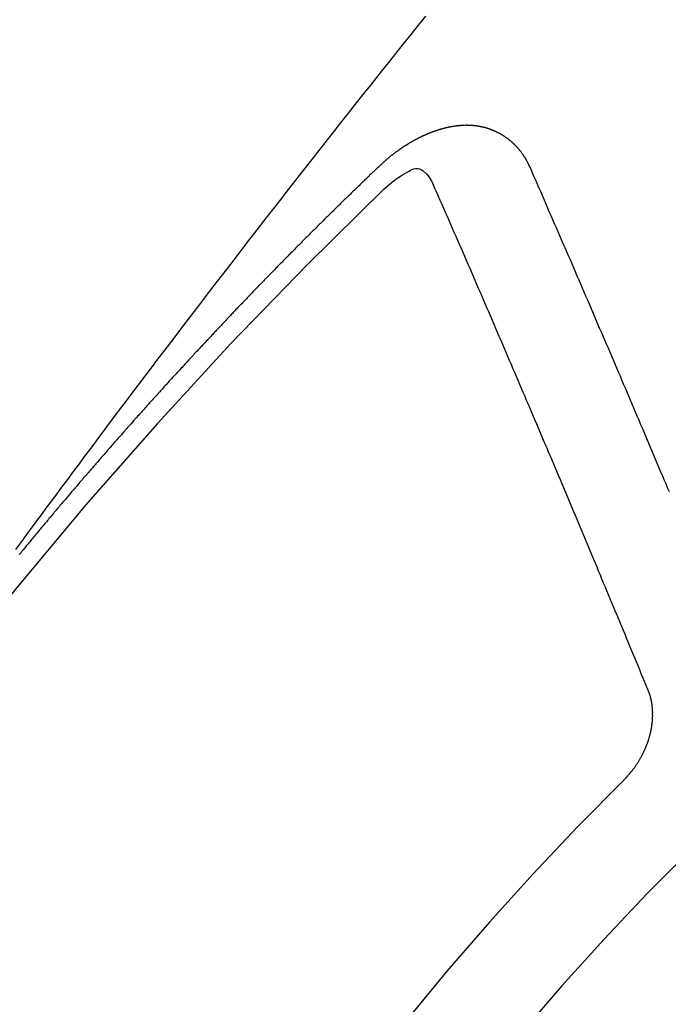
# Model space of a CAD drawing. Extents: x 28111 to 54233, y -10810 to -2410.
# Drawn here: x 45047 to 45051, y -3864 to -3857 of the extents above; entities that cross this region are included whole.
import ezdxf

# ---------------------------------------------------------------- set-up
doc = ezdxf.new("R2010")
doc.units = 0
doc.header["$LTSCALE"] = 50
doc.header["$MEASUREMENT"] = 0
doc.linetypes.add('CENTER2', pattern=[1.125, 0.75, -0.125, 0.125, -0.125])
doc.linetypes.add('HIDDEN', pattern=[0.375, 0.25, -0.125])
doc.layers.get('0').update_dxf_attribs({"linetype": 'CONTINUOUS'})
for name, color, linetype in [('150-機器', 8, 'CONTINUOUS'), ('160-文字', 254, 'CONTINUOUS'), ('166-寸法B', 11, 'CONTINUOUS')]:
    doc.layers.add(name, color=color, linetype=linetype)
doc.styles.add('KH001', font='txt')
doc.dimstyles.new('KH1xx030', dxfattribs={"dimscale": 30, "dimtxt": 2, "dimasz": 0.6, "dimexe": 0.3, "dimexo": 1.2, "dimgap": 0.5, "dimtad": 3, "dimdec": 1, "dimdsep": 46, "dimlunit": 6, "dimtxsty": 'KH001', "dimblk": 'DOT', "dimcen": 1, "dimdle": 1, "dimclrd": 256, "dimclre": 256, "dimclrt": 256, "dimadec": 0, "dimazin": 0, "dimtfac": 1, "dimtdec": 1, "dimtix": 1, "dimtmove": 2, "dimatfit": 3, "dimldrblk": 'CLOSEDBLANK', "dimfxl": 1, "dimtolj": 1, "dimtzin": 0, "dimlwd": -1, "dimlwe": -1, "dimarcsym": 0})

# ---------------------------------------------------------------- blocks, each defined once
blk = doc.blocks.new('_Dot')
at = {"color": 0, "linetype": 'ByBlock', "lineweight": -2}
blk.add_line((-0.5, 0), (-1, 0), dxfattribs=at)
at = {"color": 0, "linetype": 'ByBlock', "const_width": 0.5}
blk.add_lwpolyline([(-0.25, 0, 1), (0.25, 0, 1)], format="xyb", close=True, dxfattribs=at)
blk = doc.blocks.new('*D119')
at = {"layer": '166-寸法B', "transparency": 16777216}
for p, q in [((45419.4544, -3640.3646), (45419.4544, -3448.3957)), ((45103.1396, -3640.3646), (45428.4544, -3640.3646)), ((45419.4544, -3658.3646), (45419.4544, -3897.3646)), ((44995.5548, -3915.3646), (45428.4544, -3915.3646))]:
    blk.add_line(p, q, dxfattribs=at)
at = {"layer": '166-寸法B', "transparency": 16777216, "xscale": 18, "yscale": 18, "zscale": 18}
for p, rotation in [((45419.4544, -3640.3646), 90), ((45419.4544, -3915.3646), 270)]:
    blk.add_blockref('_Dot', p, dxfattribs=dict(at, rotation=rotation))
at = {"layer": '166-寸法B', "transparency": 16777216, "insert": (45374.4544, -3517.7557), "char_height": 60, "attachment_point": 5, "rotation": 90, "style": 'KH001'}
blk.add_mtext('\\A1;275', dxfattribs=at)
blk = doc.blocks.new('_ClosedBlank')
at = {"color": 0, "linetype": 'ByBlock', "lineweight": -2}
for p, q in [((-1, 0.16667), (0, 0)), ((-1, 0.16667), (-1, -0.16667)), ((0, 0), (-1, -0.16667))]:
    blk.add_line(p, q, dxfattribs=at)

msp = doc.modelspace()

# ---------------------------------------------------------------- linework, layer by layer
at = {"layer": '150-機器', "color": 13, "linetype": 'CENTER2'}
msp.add_line((44827.1396, -3710.1546), (45071.1576, -3881.0179), dxfattribs=at)
at = {"layer": '150-機器', "color": 13, "linetype": 'HIDDEN'}
for points in [[(45046.5906, -3860.7695), (45046.6176, -3860.7327), (45046.6445, -3860.6959), (45046.6715, -3860.6591), (45046.6849, -3860.6408), (45046.6983, -3860.6225), (45046.7118, -3860.6042), (45046.7252, -3860.5859), (45046.7431, -3860.5615), (45046.7609, -3860.5372), (45046.7789, -3860.5129), (45046.7969, -3860.4887), (45046.8151, -3860.4643), (45046.8334, -3860.44), (45046.8517, -3860.4157), (45046.8699, -3860.3913), (45046.9105, -3860.3367), (45046.9509, -3860.2819), (45046.9913, -3860.227), (45047.0318, -3860.1723), (45047.0635, -3860.13), (45047.0953, -3860.0877), (45047.1271, -3860.0455), (45047.1588, -3860.0031), (45047.182, -3859.9719), (45047.2051, -3859.9406), (45047.2283, -3859.9093), (45047.2514, -3859.878), (45047.3051, -3859.8063), (45047.359, -3859.7348), (45047.4131, -3859.6634), (45047.4673, -3859.5921), (45047.5267, -3859.5137), (45047.5861, -3859.4354), (45047.6455, -3859.357), (45047.705, -3859.2788), (45047.7599, -3859.2067), (45047.8148, -3859.1347), (45047.8698, -3859.0627), (45047.9249, -3858.9908), (45047.9937, -3858.9008), (45048.0627, -3858.8109), (45048.1317, -3858.721), (45048.2009, -3858.6313), (45048.2471, -3858.5717), (45048.2933, -3858.5122), (45048.3396, -3858.4527), (45048.3859, -3858.3932), (45048.4369, -3858.3278), (45048.4878, -3858.2624), (45048.5387, -3858.197), (45048.5898, -3858.1317), (45048.6408, -3858.0663), (45048.6919, -3858.0011), (45048.7431, -3857.9359), (45048.7944, -3857.8707), (45048.8502, -3857.7999), (45048.9061, -3857.7292), (45048.9621, -3857.6585), (45049.0181, -3857.5878), (45049.06, -3857.5347), (45049.102, -3857.4816), (45049.1441, -3857.4286), (45049.1862, -3857.3755), (45049.2377, -3857.3109), (45049.2893, -3857.2462), (45049.3409, -3857.1817), (45049.3927, -3857.1171), (45049.4443, -3857.0528)], [(45050.1694, -3858.1066), (45050.1683, -3858.1047), (45050.1673, -3858.1027), (45050.1662, -3858.1007), (45050.1657, -3858.098), (45050.1638, -3858.0954), (45050.1628, -3858.0935), (45050.1617, -3858.0915), (45050.1606, -3858.0896), (45050.1602, -3858.0868), (45050.1591, -3858.0848), (45050.158, -3858.0829), (45050.1562, -3858.0803), (45050.1551, -3858.0784), (45050.154, -3858.0764), (45050.1535, -3858.0736), (45050.1525, -3858.0717), (45050.1514, -3858.0697), (45050.1495, -3858.0672), (45050.1485, -3858.0652), (45050.1474, -3858.0632), (45050.1464, -3858.0613), (45050.1453, -3858.0593), (45050.1442, -3858.0574), (45050.1423, -3858.0548), (45050.1419, -3858.052), (45050.1408, -3858.0501), (45050.1397, -3858.0481), (45050.1387, -3858.0462), (45050.1368, -3858.0436), (45050.1357, -3858.0417), (45050.1347, -3858.0397), (45050.1336, -3858.0377), (45050.132, -3858.0366), (45050.1309, -3858.0346), (45050.129, -3858.0321), (45050.128, -3858.0301), (45050.1269, -3858.0282), (45050.1258, -3858.0262), (45050.124, -3858.0237), (45050.1229, -3858.0217), (45050.1213, -3858.0206), (45050.1202, -3858.0186), (45050.1192, -3858.0167), (45050.1173, -3858.0141), (45050.1162, -3858.0122), (45050.1146, -3858.011), (45050.1135, -3858.0091), (45050.1125, -3858.0071), (45050.1106, -3858.0046), (45050.1089, -3858.0034), (45050.1079, -3858.0015), (45050.1068, -3857.9995), (45050.1049, -3857.997), (45050.1033, -3857.9958), (45050.1022, -3857.9939), (45050.1012, -3857.9919), (45050.0987, -3857.9902), (45050.0977, -3857.9882), (45050.096, -3857.9871), (45050.095, -3857.9851), (45050.0931, -3857.9826), (45050.0915, -3857.9814), (45050.0904, -3857.9795), (45050.0888, -3857.9783), (45050.0869, -3857.9758), (45050.0858, -3857.9738), (45050.0842, -3857.9727), (45050.0831, -3857.9707), (45050.0807, -3857.969), (45050.0796, -3857.9671), (45050.078, -3857.9659), (45050.0769, -3857.964), (45050.0745, -3857.9622), (45050.0734, -3857.9603), (45050.0718, -3857.9591), (45050.0701, -3857.958), (45050.0683, -3857.9555), (45050.0666, -3857.9543), (45050.0656, -3857.9524), (45050.0639, -3857.9512), (45050.062, -3857.9487), (45050.0604, -3857.9475), (45050.0588, -3857.9464), (45050.0577, -3857.9444), (45050.0553, -3857.9427), (45050.0536, -3857.9416), (45050.0526, -3857.9396), (45050.0509, -3857.9385), (45050.0485, -3857.9367), (45050.0474, -3857.9348), (45050.0458, -3857.9336), (45050.0442, -3857.9325), (45050.0417, -3857.9308), (45050.0406, -3857.9288), (45050.039, -3857.9277), (45050.0374, -3857.9265), (45050.0349, -3857.9248), (45050.0339, -3857.9229), (45050.0322, -3857.9217), (45050.0306, -3857.9206), (45050.0281, -3857.9189), (45050.0265, -3857.9177), (45050.0249, -3857.9166), (45050.0238, -3857.9146), (45050.0214, -3857.9129), (45050.0197, -3857.9117), (45050.0181, -3857.9106), (45050.0165, -3857.9095), (45050.014, -3857.9077), (45050.0124, -3857.9066), (45050.0107, -3857.9054), (45050.0083, -3857.9037), (45050.0067, -3857.9026), (45050.005, -3857.9014), (45050.0034, -3857.9003), (45050.0009, -3857.8986), (45049.9993, -3857.8974), (45049.9977, -3857.8963), (45049.996, -3857.8952), (45049.9936, -3857.8934), (45049.992, -3857.8923), (45049.9903, -3857.8911), (45049.9887, -3857.89), (45049.9862, -3857.8883), (45049.9846, -3857.8871), (45049.983, -3857.886), (45049.9813, -3857.8849), (45049.9783, -3857.884), (45049.9767, -3857.8828), (45049.975, -3857.8817), (45049.9734, -3857.8805), (45049.971, -3857.8788), (45049.9693, -3857.8777), (45049.9671, -3857.8773), (45049.9655, -3857.8762), (45049.963, -3857.8745), (45049.9614, -3857.8733), (45049.9598, -3857.8722), (45049.9576, -3857.8719), (45049.9551, -3857.8701), (45049.9535, -3857.869), (45049.9518, -3857.8679), (45049.9496, -3857.8675), (45049.9472, -3857.8658), (45049.9455, -3857.8647), (45049.9433, -3857.8643), (45049.9417, -3857.8632), (45049.9393, -3857.8615), (45049.937, -3857.8612), (45049.9354, -3857.86), (45049.9332, -3857.8597), (45049.9308, -3857.858), (45049.9291, -3857.8568), (45049.9269, -3857.8565), (45049.9253, -3857.8553), (45049.9231, -3857.855), (45049.9206, -3857.8533), (45049.9184, -3857.853), (45049.9168, -3857.8518), (45049.9152, -3857.8507), (45049.9121, -3857.8498), (45049.9105, -3857.8486), (45049.9083, -3857.8483), (45049.9067, -3857.8472), (45049.9044, -3857.8468), (45049.9014, -3857.846), (45049.8998, -3857.8448), (45049.8976, -3857.8445), (45049.896, -3857.8433), (45049.8929, -3857.8424), (45049.8913, -3857.8413), (45049.8891, -3857.841), (45049.8869, -3857.8406), (45049.8852, -3857.8395), (45049.8822, -3857.8386), (45049.88, -3857.8383), (45049.8784, -3857.8371), (45049.8762, -3857.8368), (45049.874, -3857.8365), (45049.8715, -3857.8348), (45049.8693, -3857.8344), (45049.8671, -3857.8341), (45049.8649, -3857.8338), (45049.8633, -3857.8326), (45049.8611, -3857.8323), (45049.858, -3857.8314), (45049.8558, -3857.8311), (45049.8542, -3857.8299), (45049.852, -3857.8296), (45049.8498, -3857.8293), (45049.8468, -3857.8284), (45049.8446, -3857.828), (45049.8424, -3857.8277), (45049.8407, -3857.8266), (45049.8385, -3857.8262), (45049.8363, -3857.8259), (45049.8333, -3857.825), (45049.8311, -3857.8247), (45049.8289, -3857.8244), (45049.8267, -3857.824), (45049.8245, -3857.8237), (45049.8223, -3857.8234), (45049.8201, -3857.8231), (45049.817, -3857.8222), (45049.8148, -3857.8218), (45049.8126, -3857.8215), (45049.8104, -3857.8212), (45049.8082, -3857.8209), (45049.806, -3857.8205), (45049.8038, -3857.8202), (45049.8016, -3857.8199), (45049.7986, -3857.819), (45049.7964, -3857.8186), (45049.7941, -3857.8183), (45049.7919, -3857.818), (45049.7897, -3857.8177), (45049.7875, -3857.8173), (45049.7848, -3857.8178), (45049.7825, -3857.8175), (45049.7803, -3857.8172), (45049.7781, -3857.8168), (45049.7751, -3857.8159), (45049.7729, -3857.8156), (45049.7701, -3857.8161), (45049.7679, -3857.8158), (45049.7657, -3857.8155), (45049.7635, -3857.8151), (45049.7607, -3857.8156), (45049.7585, -3857.8153), (45049.7563, -3857.815), (45049.7541, -3857.8146), (45049.7513, -3857.8151), (45049.7491, -3857.8148), (45049.7469, -3857.8145), (45049.7441, -3857.815), (45049.7419, -3857.8146), (45049.7397, -3857.8143), (45049.7361, -3857.8142), (45049.7339, -3857.8139), (45049.7312, -3857.8144), (45049.7289, -3857.8141), (45049.7267, -3857.8137), (45049.724, -3857.8142), (45049.7218, -3857.8139), (45049.719, -3857.8144), (45049.7168, -3857.8141), (45049.714, -3857.8145), (45049.7118, -3857.8142), (45049.709, -3857.8147), (45049.7068, -3857.8144), (45049.704, -3857.8149), (45049.7018, -3857.8145), (45049.699, -3857.815), (45049.6968, -3857.8147), (45049.6949, -3857.8158), (45049.6927, -3857.8154), (45049.6899, -3857.8159), (45049.6877, -3857.8156), (45049.6849, -3857.8161), (45049.6821, -3857.8166), (45049.6799, -3857.8163), (45049.6771, -3857.8168), (45049.6744, -3857.8172), (45049.6722, -3857.8169), (45049.6694, -3857.8174), (45049.6666, -3857.8179), (45049.6644, -3857.8176), (45049.6616, -3857.8181), (45049.6588, -3857.8185), (45049.6566, -3857.8182), (45049.6547, -3857.8193), (45049.6519, -3857.8198), (45049.6491, -3857.8203), (45049.6469, -3857.8199), (45049.6441, -3857.8204), (45049.6414, -3857.8209), (45049.6386, -3857.8214), (45049.6364, -3857.8211), (45049.6344, -3857.8221), (45049.6316, -3857.8226), (45049.6289, -3857.8231), (45049.6261, -3857.8236), (45049.6233, -3857.8241), (45049.6211, -3857.8238), (45049.6183, -3857.8243), (45049.6164, -3857.8253), (45049.6136, -3857.8258), (45049.6108, -3857.8263), (45049.608, -3857.8268), (45049.6052, -3857.8273), (45049.6025, -3857.8278), (45049.6005, -3857.8288), (45049.5977, -3857.8293), (45049.5949, -3857.8298), (45049.5922, -3857.8303), (45049.5894, -3857.8308), (45049.5874, -3857.8319), (45049.5847, -3857.8323), (45049.5819, -3857.8328), (45049.5791, -3857.8333), (45049.5771, -3857.8344), (45049.5744, -3857.8349), (45049.5716, -3857.8354), (45049.5688, -3857.8359), (45049.5668, -3857.8369), (45049.5641, -3857.8374), (45049.5613, -3857.8379), (45049.5585, -3857.8384), (45049.5565, -3857.8394), (45049.5538, -3857.8399), (45049.551, -3857.8404), (45049.549, -3857.8415), (45049.5457, -3857.8428), (45049.5429, -3857.8433), (45049.5401, -3857.8438), (45049.5382, -3857.8448), (45049.5354, -3857.8453), (45049.5326, -3857.8458), (45049.5301, -3857.8477), (45049.5273, -3857.8482), (45049.5245, -3857.8487), (45049.5226, -3857.8497), (45049.5198, -3857.8502), (45049.5164, -3857.8515), (45049.5145, -3857.8526), (45049.5117, -3857.8531), (45049.5089, -3857.8536), (45049.5064, -3857.8555), (45049.5036, -3857.8559), (45049.5016, -3857.857), (45049.4989, -3857.8575), (45049.4955, -3857.8588), (45049.4935, -3857.8599), (45049.4908, -3857.8604), (45049.4882, -3857.8622), (45049.4855, -3857.8627), (45049.4827, -3857.8632), (45049.4801, -3857.8651), (45049.4774, -3857.8656), (45049.4754, -3857.8666), (45049.4721, -3857.868), (45049.4701, -3857.869), (45049.4673, -3857.8695), (45049.464, -3857.8708), (45049.462, -3857.8719), (45049.4587, -3857.8732), (45049.4567, -3857.8742), (45049.4539, -3857.8747), (45049.4514, -3857.8766), (45049.4486, -3857.8771), (45049.4461, -3857.879), (45049.4433, -3857.8795), (45049.4408, -3857.8813), (45049.438, -3857.8818), (45049.4354, -3857.8837), (45049.4327, -3857.8842), (45049.4301, -3857.8861), (45049.4274, -3857.8866), (45049.4248, -3857.8885), (45049.4229, -3857.8895), (45049.4195, -3857.8908), (45049.4176, -3857.8919), (45049.4142, -3857.8932), (45049.4122, -3857.8943), (45049.4089, -3857.8956), (45049.4069, -3857.8966), (45049.4036, -3857.8979), (45049.401, -3857.8998), (45049.3991, -3857.9009), (45049.3957, -3857.9022), (45049.3938, -3857.9032), (45049.3904, -3857.9045), (45049.3885, -3857.9056), (45049.3859, -3857.9075), (45049.3826, -3857.9088), (45049.3806, -3857.9099), (45049.3781, -3857.9117), (45049.3747, -3857.913), (45049.3728, -3857.9141), (45049.3702, -3857.916), (45049.3669, -3857.9173), (45049.3649, -3857.9183), (45049.3624, -3857.9202), (45049.359, -3857.9215), (45049.3571, -3857.9226), (45049.3546, -3857.9245), (45049.3512, -3857.9258), (45049.3492, -3857.9268), (45049.3467, -3857.9287), (45049.3442, -3857.9306), (45049.3408, -3857.9319), (45049.3389, -3857.933), (45049.3363, -3857.9348), (45049.333, -3857.9362), (45049.3304, -3857.938), (45049.3285, -3857.9391), (45049.326, -3857.941), (45049.3234, -3857.9429), (45049.3201, -3857.9442), (45049.3175, -3857.946), (45049.3156, -3857.9471), (45049.313, -3857.949), (45049.3097, -3857.9503), (45049.3072, -3857.9522), (45049.3046, -3857.954), (45049.3027, -3857.9551), (45049.3001, -3857.957), (45049.2976, -3857.9589), (45049.2943, -3857.9602), (45049.2917, -3857.9621), (45049.2892, -3857.9639), (45049.2867, -3857.9658), (45049.2847, -3857.9669), (45049.2822, -3857.9688), (45049.2796, -3857.9706), (45049.2763, -3857.9719), (45049.2737, -3857.9738), (45049.2712, -3857.9757), (45049.2687, -3857.9776), (45049.2661, -3857.9795), (45049.2636, -3857.9813), (45049.2611, -3857.9832), (45049.2591, -3857.9843), (45049.2566, -3857.9862), (45049.254, -3857.988), (45049.2515, -3857.9899), (45049.249, -3857.9918), (45049.2464, -3857.9937), (45049.2439, -3857.9955), (45049.2414, -3857.9974), (45049.2388, -3857.9993), (45049.2355, -3858.0006), (45049.233, -3858.0025), (45049.2304, -3858.0044), (45049.2287, -3858.0068), (45049.2262, -3858.0087), (45049.2236, -3858.0106), (45049.2211, -3858.0125), (45049.2186, -3858.0143), (45049.216, -3858.0162), (45049.2135, -3858.0181), (45049.211, -3858.02), (45049.2085, -3858.0218), (45049.2059, -3858.0237), (45049.2034, -3858.0256), (45049.2003, -3858.0283), (45049.1977, -3858.0302), (45049.1952, -3858.0321), (45049.1935, -3858.0345), (45049.191, -3858.0364), (45049.1884, -3858.0383), (45049.1859, -3858.0401), (45049.1834, -3858.042), (45049.1808, -3858.0439), (45049.1791, -3858.0464), (45049.176, -3858.0491), (45049.1735, -3858.0509), (45049.1709, -3858.0528), (45049.1684, -3858.0547), (45049.1667, -3858.0571), (45049.1642, -3858.059), (45049.1616, -3858.0609), (45049.1585, -3858.0636), (45049.1568, -3858.066), (45049.1543, -3858.0679), (45049.1517, -3858.0698), (45049.1492, -3858.0717), (45049.1475, -3858.0741), (45049.1444, -3858.0768), (45049.1419, -3858.0787), (45049.1393, -3858.0806), (45049.1376, -3858.083), (45049.1351, -3858.0849), (45049.132, -3858.0876), (45049.1294, -3858.0895), (45049.1277, -3858.0919), (45049.1252, -3858.0938), (45049.1226, -3858.0957), (45049.1209, -3858.0982)], [(45049.1209, -3858.0982), (45049.1136, -3858.1052), (45049.1068, -3858.1114), (45049.1, -3858.1176), (45049.0932, -3858.1238), (45049.0873, -3858.1306), (45049.0799, -3858.1376), (45049.0731, -3858.1438), (45049.0663, -3858.15), (45049.0596, -3858.1562), (45049.0528, -3858.1624), (45049.0462, -3858.17), (45049.0395, -3858.1763), (45049.0327, -3858.1825), (45049.0259, -3858.1887), (45049.0191, -3858.1949), (45049.0126, -3858.2025), (45049.0058, -3858.2087), (45048.999, -3858.2149), (45048.9922, -3858.2211), (45048.9849, -3858.2281), (45048.9789, -3858.2349), (45048.9721, -3858.2411), (45048.9653, -3858.2473), (45048.9586, -3858.2535), (45048.952, -3858.2611), (45048.9452, -3858.2673), (45048.9385, -3858.2735), (45048.9317, -3858.2798), (45048.9243, -3858.2868), (45048.9184, -3858.2936), (45048.9116, -3858.2998), (45048.9048, -3858.306), (45048.898, -3858.3122), (45048.8915, -3858.3198), (45048.8847, -3858.326), (45048.8779, -3858.3322), (45048.8711, -3858.3384), (45048.8646, -3858.346), (45048.8578, -3858.3522), (45048.851, -3858.3584), (45048.8451, -3858.3652), (45048.8377, -3858.3722), (45048.8309, -3858.3784), (45048.8241, -3858.3847), (45048.8182, -3858.3914), (45048.8108, -3858.3985), (45048.804, -3858.4047), (45048.7981, -3858.4115), (45048.7907, -3858.4185), (45048.7839, -3858.4247), (45048.7771, -3858.4309), (45048.7712, -3858.4377), (45048.7638, -3858.4447), (45048.757, -3858.4509), (45048.7511, -3858.4577), (45048.7443, -3858.4639), (45048.7369, -3858.4709), (45048.731, -3858.4777), (45048.7242, -3858.4839), (45048.7168, -3858.4909), (45048.7109, -3858.4977), (45048.7041, -3858.5039), (45048.6973, -3858.5101), (45048.6908, -3858.5177), (45048.684, -3858.5239), (45048.6772, -3858.5302), (45048.6707, -3858.5377), (45048.6639, -3858.544), (45048.6571, -3858.5502), (45048.6511, -3858.5569), (45048.6438, -3858.564), (45048.637, -3858.5702), (45048.631, -3858.577), (45048.6237, -3858.584), (45048.6177, -3858.5908), (45048.6109, -3858.597), (45048.6036, -3858.604), (45048.5976, -3858.6108), (45048.5908, -3858.617), (45048.584, -3858.6232), (45048.5775, -3858.6308), (45048.5707, -3858.637), (45048.5648, -3858.6438), (45048.5574, -3858.6508), (45048.5506, -3858.657), (45048.5447, -3858.6638), (45048.5373, -3858.6708), (45048.5313, -3858.6776), (45048.5246, -3858.6838), (45048.5172, -3858.6908), (45048.5112, -3858.6976), (45048.5045, -3858.7038), (45048.4979, -3858.7114), (45048.4911, -3858.7176), (45048.4852, -3858.7244), (45048.4778, -3858.7314), (45048.471, -3858.7377), (45048.4651, -3858.7444), (45048.4577, -3858.7515), (45048.4517, -3858.7582), (45048.445, -3858.7645), (45048.4384, -3858.7721), (45048.4316, -3858.7783), (45048.4249, -3858.7845), (45048.4183, -3858.7921), (45048.4115, -3858.7983), (45048.4056, -3858.8051), (45048.3982, -3858.8121), (45048.3923, -3858.8189), (45048.3855, -3858.8251), (45048.3789, -3858.8327), (45048.3722, -3858.8389), (45048.3656, -3858.8465), (45048.3588, -3858.8527), (45048.3529, -3858.8595), (45048.3455, -3858.8665), (45048.3395, -3858.8733), (45048.3328, -3858.8795), (45048.3262, -3858.8871), (45048.3194, -3858.8933), (45048.3135, -3858.9001), (45048.3061, -3858.9071), (45048.3002, -3858.9139), (45048.2928, -3858.9209), (45048.2868, -3858.9277), (45048.2801, -3858.9339), (45048.2735, -3858.9415), (45048.2667, -3858.9477), (45048.2608, -3858.9545), (45048.2534, -3858.9615), (45048.2475, -3858.9683), (45048.2401, -3858.9753), (45048.2341, -3858.9821), (45048.2273, -3858.9883), (45048.2208, -3858.9959), (45048.214, -3859.0021), (45048.2075, -3859.0097), (45048.2007, -3859.0159), (45048.1947, -3859.0227), (45048.1882, -3859.0303), (45048.1814, -3859.0365), (45048.1749, -3859.0441), (45048.1681, -3859.0503), (45048.1621, -3859.0571), (45048.1548, -3859.0641), (45048.1488, -3859.0709), (45048.1415, -3859.0779), (45048.1355, -3859.0847), (45048.1295, -3859.0915), (45048.1222, -3859.0985), (45048.1162, -3859.1053), (45048.1089, -3859.1123), (45048.1029, -3859.1191), (45048.0969, -3859.1259), (45048.0896, -3859.1329), (45048.0836, -3859.1397), (45048.0763, -3859.1467), (45048.0703, -3859.1535), (45048.0643, -3859.1603), (45048.057, -3859.1673), (45048.051, -3859.1741), (45048.0436, -3859.1811), (45048.0377, -3859.1879), (45048.0311, -3859.1955), (45048.0244, -3859.2017), (45048.0184, -3859.2085), (45048.011, -3859.2155), (45048.0051, -3859.2223), (45047.9985, -3859.2299), (45047.9918, -3859.2361), (45047.9852, -3859.2437), (45047.9793, -3859.2505), (45047.9725, -3859.2567), (45047.9659, -3859.2643), (45047.96, -3859.271), (45047.9526, -3859.2781), (45047.9466, -3859.2849), (45047.9401, -3859.2925), (45047.9333, -3859.2987), (45047.9268, -3859.3063), (45047.9208, -3859.313), (45047.914, -3859.3192), (45047.9075, -3859.3268), (45047.9015, -3859.3336), (45047.8942, -3859.3407), (45047.8882, -3859.3474), (45047.8817, -3859.355), (45047.8749, -3859.3612), (45047.8684, -3859.3688), (45047.8624, -3859.3756), (45047.855, -3859.3826), (45047.8491, -3859.3894), (45047.8431, -3859.3962), (45047.8358, -3859.4032), (45047.8298, -3859.41), (45047.8233, -3859.4176), (45047.8173, -3859.4244), (45047.8099, -3859.4314), (45047.804, -3859.4382), (45047.7974, -3859.4458), (45047.7906, -3859.452), (45047.7841, -3859.4596), (45047.7781, -3859.4664), (45047.7716, -3859.474), (45047.7648, -3859.4802), (45047.7583, -3859.4878), (45047.7523, -3859.4946), (45047.7464, -3859.5013), (45047.739, -3859.5084), (45047.733, -3859.5152), (45047.7265, -3859.5228), (45047.7205, -3859.5295), (45047.7132, -3859.5366), (45047.7072, -3859.5433), (45047.7007, -3859.5509), (45047.6947, -3859.5577), (45047.6874, -3859.5647), (45047.6814, -3859.5715), (45047.6748, -3859.5791), (45047.6689, -3859.5859), (45047.6615, -3859.5929), (45047.6556, -3859.5997), (45047.649, -3859.6073), (45047.6431, -3859.6141), (45047.6365, -3859.6217), (45047.6297, -3859.6279), (45047.6232, -3859.6355), (45047.6172, -3859.6423), (45047.6107, -3859.6499), (45047.6047, -3859.6567), (45047.5974, -3859.6637), (45047.5914, -3859.6705), (45047.5849, -3859.6781), (45047.5789, -3859.6848), (45047.5724, -3859.6924), (45047.5656, -3859.6986), (45047.5591, -3859.7062), (45047.5531, -3859.713), (45047.5466, -3859.7206), (45047.5406, -3859.7274), (45047.534, -3859.735), (45047.5273, -3859.7412), (45047.5207, -3859.7488), (45047.5148, -3859.7556), (45047.5082, -3859.7632), (45047.5023, -3859.77), (45047.4957, -3859.7776), (45047.4884, -3859.7846), (45047.4824, -3859.7914), (45047.4759, -3859.799), (45047.4699, -3859.8057), (45047.4634, -3859.8133), (45047.4574, -3859.8201), (45047.4509, -3859.8277), (45047.4449, -3859.8345), (45047.4375, -3859.8415), (45047.4316, -3859.8483), (45047.425, -3859.8559), (45047.4191, -3859.8627), (45047.4125, -3859.8703), (45047.4066, -3859.8771), (45047.4, -3859.8847), (45047.3941, -3859.8914), (45047.3875, -3859.899), (45047.3802, -3859.9061), (45047.3742, -3859.9129), (45047.3677, -3859.9204), (45047.3617, -3859.9272), (45047.3552, -3859.9348), (45047.3492, -3859.9416), (45047.3427, -3859.9492), (45047.3367, -3859.956), (45047.3302, -3859.9636), (45047.3242, -3859.9704), (45047.3177, -3859.978), (45047.3111, -3859.9856), (45047.3043, -3859.9918), (45047.2978, -3859.9994), (45047.2918, -3860.0061), (45047.2853, -3860.0137), (45047.2793, -3860.0205), (45047.2728, -3860.0281), (45047.2668, -3860.0349), (45047.2603, -3860.0425), (45047.2538, -3860.0501), (45047.2478, -3860.0569), (45047.2412, -3860.0645), (45047.2353, -3860.0713), (45047.2287, -3860.0789), (45047.2228, -3860.0856), (45047.2162, -3860.0932), (45047.2103, -3860.1), (45047.2037, -3860.1076), (45047.1972, -3860.1152), (45047.1912, -3860.122), (45047.1847, -3860.1296), (45047.1787, -3860.1364), (45047.1722, -3860.144), (45047.1662, -3860.1508), (45047.1597, -3860.1583), (45047.1532, -3860.1659), (45047.1472, -3860.1727), (45047.1407, -3860.1803), (45047.1347, -3860.1871), (45047.1281, -3860.1947), (45047.1222, -3860.2015), (45047.1156, -3860.2091), (45047.1091, -3860.2167), (45047.1031, -3860.2235), (45047.0966, -3860.2311), (45047.0906, -3860.2378), (45047.0841, -3860.2454), (45047.0781, -3860.2522), (45047.0716, -3860.2598), (45047.0651, -3860.2674), (45047.0591, -3860.2742), (45047.0526, -3860.2818), (45047.0466, -3860.2886), (45047.0401, -3860.2962), (45047.0335, -3860.3038), (45047.0276, -3860.3106), (45047.0218, -3860.3187), (45047.0159, -3860.3255), (45047.0093, -3860.3331), (45047.0028, -3860.3407), (45046.9968, -3860.3475), (45046.9903, -3860.3551), (45046.9843, -3860.3619), (45046.9778, -3860.3695), (45046.9712, -3860.3771), (45046.9653, -3860.3838), (45046.9587, -3860.3914), (45046.9528, -3860.3982), (45046.9471, -3860.4064), (45046.9405, -3860.414), (45046.9346, -3860.4208), (45046.928, -3860.4284), (45046.9221, -3860.4351), (45046.9155, -3860.4427), (45046.909, -3860.4503), (45046.903, -3860.4571), (45046.8965, -3860.4647), (45046.8913, -3860.4721), (45046.8848, -3860.4797), (45046.8782, -3860.4873), (45046.8723, -3860.494), (45046.8657, -3860.5016), (45046.8598, -3860.5084), (45046.8532, -3860.516), (45046.8475, -3860.5242), (45046.8416, -3860.531), (45046.835, -3860.5386), (45046.8285, -3860.5462), (45046.8225, -3860.5529), (45046.816, -3860.5605), (45046.81, -3860.5673), (45046.8043, -3860.5755), (45046.7978, -3860.5831), (45046.7918, -3860.5899), (45046.7853, -3860.5975), (45046.7793, -3860.6042), (45046.7727, -3860.6118), (45046.767, -3860.62), (45046.7611, -3860.6268), (45046.7545, -3860.6344), (45046.748, -3860.642), (45046.742, -3860.6488), (45046.7363, -3860.6569), (45046.7303, -3860.6637), (45046.7238, -3860.6713), (45046.7173, -3860.6789), (45046.7113, -3860.6857), (45046.7056, -3860.6939), (45046.699, -3860.7015), (45046.6931, -3860.7082), (45046.6865, -3860.7158), (45046.6808, -3860.724), (45046.6748, -3860.7308), (45046.6683, -3860.7384), (45046.6623, -3860.7452), (45046.6558, -3860.7528), (45046.6501, -3860.7609), (45046.6441, -3860.7677), (45046.6376, -3860.7753), (45046.631, -3860.7829), (45046.6259, -3860.7903), (45046.6194, -3860.7979), (45046.6128, -3860.8055)], [(45049.1519, -3858.2596), (45049.168, -3858.2456), (45049.1842, -3858.2316), (45049.2005, -3858.2179), (45049.217, -3858.2044), (45049.2275, -3858.1961), (45049.2382, -3858.188), (45049.249, -3858.1801), (45049.2601, -3858.1724), (45049.2763, -3858.1623), (45049.2929, -3858.1531), (45049.3099, -3858.1439), (45049.3271, -3858.1341), (45049.338, -3858.1276), (45049.3489, -3858.1215), (45049.3601, -3858.1167), (45049.3715, -3858.1141), (45049.3854, -3858.1145), (45049.3993, -3858.1183), (45049.4129, -3858.1245), (45049.4256, -3858.1325), (45049.4479, -3858.1521), (45049.4661, -3858.1748), (45049.4816, -3858.1996), (45049.4957, -3858.2254)], [(45051.1397, -3860.3689), (45051.1277, -3860.3409), (45051.1164, -3860.3136), (45051.1043, -3860.2856), (45051.093, -3860.2583), (45051.0809, -3860.2303), (45051.0688, -3860.2024), (45051.0576, -3860.175), (45051.0455, -3860.147), (45051.0342, -3860.1197), (45051.0221, -3860.0917), (45051.01, -3860.0638), (45050.9993, -3860.0356), (45050.9872, -3860.0076), (45050.9752, -3859.9797), (45050.9639, -3859.9523), (45050.9518, -3859.9244), (45050.9397, -3859.8964), (45050.9284, -3859.8691), (45050.9164, -3859.8411), (45050.9043, -3859.8132), (45050.893, -3859.7858), (45050.8809, -3859.7579), (45050.8688, -3859.7299), (45050.8567, -3859.702), (45050.8455, -3859.6746), (45050.8334, -3859.6466), (45050.8213, -3859.6187), (45050.8092, -3859.5908), (45050.7985, -3859.5626), (45050.7864, -3859.5346), (45050.7743, -3859.5067), (45050.7622, -3859.4787), (45050.7501, -3859.4508), (45050.738, -3859.4228), (45050.7268, -3859.3955), (45050.7147, -3859.3675), (45050.7026, -3859.3396), (45050.6905, -3859.3116), (45050.6784, -3859.2837), (45050.6663, -3859.2557), (45050.6542, -3859.2278), (45050.6422, -3859.1998), (45050.6309, -3859.1725), (45050.6188, -3859.1445), (45050.6067, -3859.1166), (45050.5946, -3859.0886), (45050.5825, -3859.0607), (45050.571, -3859.0319), (45050.5589, -3859.004), (45050.5468, -3858.976), (45050.5347, -3858.9481), (45050.5227, -3858.9201), (45050.5106, -3858.8922), (45050.4985, -3858.8643), (45050.4864, -3858.8363), (45050.4743, -3858.8084), (45050.4622, -3858.7804), (45050.4501, -3858.7525), (45050.438, -3858.7245), (45050.4259, -3858.6966), (45050.4139, -3858.6686), (45050.401, -3858.6401), (45050.3889, -3858.6122), (45050.3768, -3858.5842), (45050.3647, -3858.5563), (45050.3526, -3858.5283), (45050.3405, -3858.5004), (45050.3284, -3858.4725), (45050.3163, -3858.4445), (45050.3034, -3858.416), (45050.2913, -3858.388), (45050.2798, -3858.3593), (45050.2677, -3858.3313), (45050.2556, -3858.3034), (45050.2436, -3858.2754), (45050.2306, -3858.2469), (45050.2186, -3858.219), (45050.2065, -3858.191), (45050.1944, -3858.1631), (45050.1815, -3858.1346), (45050.1694, -3858.1066)], [(45050.9887, -3861.7461), (45050.9775, -3861.7187), (45050.9668, -3861.6905), (45050.9555, -3861.6632), (45050.9442, -3861.6358), (45050.9329, -3861.6084), (45050.9217, -3861.5811), (45050.9104, -3861.5537), (45050.8991, -3861.5263), (45050.8878, -3861.4989), (45050.8766, -3861.4716), (45050.8653, -3861.4442), (45050.8532, -3861.4162), (45050.8419, -3861.3889), (45050.8307, -3861.3615), (45050.8194, -3861.3341), (45050.8081, -3861.3068), (45050.7969, -3861.2794), (45050.7848, -3861.2514), (45050.7735, -3861.2241), (45050.7622, -3861.1967), (45050.751, -3861.1693), (45050.7397, -3861.1419), (45050.7276, -3861.114), (45050.7163, -3861.0866), (45050.7051, -3861.0592), (45050.6938, -3861.0319), (45050.6817, -3861.0039), (45050.6704, -3860.9766), (45050.6591, -3860.9492), (45050.6471, -3860.9212), (45050.6358, -3860.8939), (45050.6245, -3860.8665), (45050.6132, -3860.8391), (45050.6012, -3860.8112), (45050.5899, -3860.7838), (45050.5786, -3860.7564), (45050.5665, -3860.7285), (45050.5553, -3860.7011), (45050.5432, -3860.6732), (45050.5325, -3860.645), (45050.5212, -3860.6176), (45050.5091, -3860.5897), (45050.4978, -3860.5623), (45050.4857, -3860.5343), (45050.4745, -3860.507), (45050.4632, -3860.4796), (45050.4511, -3860.4516), (45050.4398, -3860.4243), (45050.4278, -3860.3963), (45050.4165, -3860.369), (45050.4044, -3860.341), (45050.3931, -3860.3136), (45050.381, -3860.2857), (45050.3698, -3860.2583), (45050.3577, -3860.2304), (45050.3464, -3860.203), (45050.3343, -3860.1751), (45050.323, -3860.1477), (45050.3109, -3860.1197), (45050.2989, -3860.0918), (45050.2876, -3860.0644), (45050.2755, -3860.0365), (45050.2642, -3860.0091), (45050.2521, -3859.9812), (45050.2401, -3859.9532), (45050.2288, -3859.9258), (45050.2167, -3859.8979), (45050.2054, -3859.8705), (45050.1933, -3859.8426), (45050.1812, -3859.8146), (45050.17, -3859.7872), (45050.1579, -3859.7593), (45050.1458, -3859.7314), (45050.1345, -3859.704), (45050.1224, -3859.676), (45050.1103, -3859.6481), (45050.0983, -3859.6201), (45050.087, -3859.5928), (45050.0749, -3859.5648), (45050.0628, -3859.5369), (45050.0507, -3859.5089), (45050.0394, -3859.4816), (45050.0274, -3859.4536), (45050.0153, -3859.4257), (45050.0032, -3859.3977), (45049.9911, -3859.3698), (45049.9798, -3859.3424), (45049.9677, -3859.3145), (45049.9556, -3859.2865), (45049.9436, -3859.2586), (45049.9315, -3859.2306), (45049.9194, -3859.2027), (45049.9081, -3859.1753), (45049.896, -3859.1474), (45049.8839, -3859.1194), (45049.8718, -3859.0915), (45049.8597, -3859.0635), (45049.8477, -3859.0356), (45049.8356, -3859.0076), (45049.8235, -3858.9797), (45049.8114, -3858.9518), (45049.7993, -3858.9238), (45049.7872, -3858.8959), (45049.7759, -3858.8685), (45049.7639, -3858.8405), (45049.7518, -3858.8126), (45049.7397, -3858.7847), (45049.7276, -3858.7567), (45049.7155, -3858.7288), (45049.7034, -3858.7008), (45049.6913, -3858.6729), (45049.6792, -3858.6449), (45049.6663, -3858.6164), (45049.6542, -3858.5885), (45049.6422, -3858.5605), (45049.6301, -3858.5326), (45049.618, -3858.5046), (45049.6059, -3858.4767), (45049.5938, -3858.4487), (45049.5817, -3858.4208), (45049.5696, -3858.3928), (45049.557, -3858.3657), (45049.5449, -3858.3378), (45049.532, -3858.3093), (45049.5199, -3858.2813), (45049.5078, -3858.2534), (45049.4957, -3858.2254)], [(45050.8215, -3862.3778), (45050.8238, -3862.3746), (45050.8269, -3862.3719), (45050.8295, -3862.37), (45050.8318, -3862.3667), (45050.8349, -3862.364), (45050.8372, -3862.3608), (45050.8397, -3862.3589), (45050.8428, -3862.3562), (45050.8451, -3862.3529), (45050.8468, -3862.3505), (45050.8499, -3862.3478), (45050.8522, -3862.3445), (45050.8553, -3862.3418), (45050.8576, -3862.3385), (45050.8601, -3862.3367), (45050.8624, -3862.3334), (45050.8647, -3862.3301), (45050.8678, -3862.3274), (45050.8701, -3862.3242), (45050.8718, -3862.3217), (45050.8741, -3862.3184), (45050.8772, -3862.3158), (45050.8795, -3862.3125), (45050.8818, -3862.3092), (45050.8841, -3862.3059), (45050.8863, -3862.3027), (45050.8881, -3862.3002), (45050.8912, -3862.2975), (45050.8935, -3862.2943), (45050.8957, -3862.291), (45050.898, -3862.2877), (45050.9003, -3862.2845), (45050.9026, -3862.2812), (45050.9043, -3862.2787), (45050.9066, -3862.2755), (45050.9089, -3862.2722), (45050.9112, -3862.2689), (45050.9135, -3862.2657), (45050.915, -3862.2618), (45050.9172, -3862.2586), (45050.9195, -3862.2553), (45050.9212, -3862.2528), (45050.9235, -3862.2496), (45050.9258, -3862.2463), (45050.9273, -3862.2425), (45050.9296, -3862.2392), (45050.9319, -3862.2359), (45050.9333, -3862.2321), (45050.9351, -3862.2296), (45050.9373, -3862.2264), (45050.9388, -3862.2225), (45050.9411, -3862.2193), (45050.9434, -3862.216), (45050.9449, -3862.2122), (45050.9472, -3862.2089), (45050.948, -3862.2059), (45050.9503, -3862.2026), (45050.9518, -3862.1988), (45050.9541, -3862.1955), (45050.9556, -3862.1917), (45050.9579, -3862.1884), (45050.9588, -3862.1854), (45050.9602, -3862.1815), (45050.9625, -3862.1783), (45050.964, -3862.1744), (45050.9655, -3862.1706), (45050.9672, -3862.1681), (45050.9686, -3862.1643), (45050.9701, -3862.1604), (45050.9716, -3862.1566), (45050.9733, -3862.1542), (45050.9748, -3862.1503), (45050.9762, -3862.1465), (45050.9777, -3862.1426), (45050.9786, -3862.1396), (45050.9801, -3862.1358), (45050.9824, -3862.1325), (45050.9838, -3862.1287), (45050.9847, -3862.1256), (45050.9862, -3862.1218), (45050.9877, -3862.118), (45050.9886, -3862.1149), (45050.9901, -3862.1111), (45050.9915, -3862.1073), (45050.9924, -3862.1042), (45050.9939, -3862.1004), (45050.994, -3862.0968), (45050.9955, -3862.093), (45050.9969, -3862.0891), (45050.9978, -3862.0861), (45050.9993, -3862.0823), (45051.0002, -3862.0792), (45051.0009, -3862.0748), (45051.0023, -3862.071), (45051.0032, -3862.068), (45051.0039, -3862.0635), (45051.0048, -3862.0605), (45051.0062, -3862.0567), (45051.0063, -3862.0531), (45051.0078, -3862.0492), (45051.0087, -3862.0462), (45051.0094, -3862.0418), (45051.0103, -3862.0388), (45051.0103, -3862.0352), (45051.0118, -3862.0314), (45051.0119, -3862.0278), (45051.0134, -3862.0239), (45051.0134, -3862.0203), (45051.0143, -3862.0173), (45051.015, -3862.0129), (45051.0159, -3862.0099), (45051.0165, -3862.0055), (45051.0166, -3862.0019), (45051.0175, -3861.9988), (45051.0176, -3861.9952), (45051.0183, -3861.9908), (45051.0192, -3861.9878), (45051.0192, -3861.9842), (45051.0193, -3861.9806), (45051.02, -3861.9762), (45051.0209, -3861.9732), (45051.021, -3861.9696), (45051.021, -3861.966), (45051.0211, -3861.9624), (45051.0212, -3861.9588), (45051.0213, -3861.9552), (45051.0222, -3861.9522), (45051.0228, -3861.9478), (45051.0229, -3861.9442), (45051.023, -3861.9406), (45051.0231, -3861.937), (45051.0232, -3861.9334), (45051.0233, -3861.9298), (45051.0233, -3861.9262), (45051.0228, -3861.9234), (45051.0229, -3861.9198), (45051.023, -3861.9162), (45051.0231, -3861.9126), (45051.0232, -3861.909), (45051.0233, -3861.9054), (45051.0233, -3861.9018), (45051.0229, -3861.8991), (45051.0229, -3861.8955), (45051.023, -3861.8919), (45051.0223, -3861.8877), (45051.0218, -3861.8849), (45051.0219, -3861.8813), (45051.022, -3861.8777), (45051.0215, -3861.875), (45051.0216, -3861.8714), (45051.0202, -3861.868), (45051.0203, -3861.8644), (45051.0204, -3861.8608), (45051.0199, -3861.8581), (45051.0192, -3861.8539), (45051.0187, -3861.8511), (45051.0188, -3861.8475), (45051.0183, -3861.8447), (45051.017, -3861.8414), (45051.0171, -3861.8378), (45051.0166, -3861.835), (45051.0153, -3861.8317), (45051.0153, -3861.8281), (45051.0149, -3861.8253), (45051.0135, -3861.8219), (45051.0131, -3861.8192), (45051.0131, -3861.8156), (45051.0118, -3861.8122), (45051.0113, -3861.8094), (45051.01, -3861.8061), (45051.0095, -3861.8033), (45051.0091, -3861.8005), (45051.0078, -3861.7972), (45051.0073, -3861.7944), (45051.006, -3861.7911), (45051.0055, -3861.7883), (45051.0042, -3861.7849), (45051.0037, -3861.7821), (45051.0032, -3861.7794), (45051.0013, -3861.7768), (45051.0008, -3861.7741), (45050.9995, -3861.7707), (45050.999, -3861.7679), (45050.9971, -3861.7654), (45050.9966, -3861.7626), (45050.9953, -3861.7593), (45050.9943, -3861.7573), (45050.993, -3861.754), (45050.9911, -3861.7514), (45050.9906, -3861.7486), (45050.9887, -3861.7461)]]:
    msp.add_lwpolyline(points, dxfattribs=at)
for centre, radius, start, end in [((45070.8521, -3880.804), 31.2914, 133.88955, 156.11043), ((45064.9901, -3876.6994), 20.1459, 134.69224, 155.30774), ((45064.9901, -3876.6994), 19.4736, 134.69224, 155.30774)]:
    msp.add_arc(centre, radius, start, end, dxfattribs=at)

# ---------------------------------------------------------------- dimensions: what is measured, and where the dimension line sits
at = {"layer": '166-寸法B'}
dim = msp.add_linear_dim(base=(45419.4544, -3915.3646), p1=(45067.1396, -3640.3646), p2=(44959.5548, -3915.3646), angle=90, dimstyle='KH1xx030', override={"dimtmove": 1}, dxfattribs=at)
dim.commit()
dim.dimension.update_dxf_attribs({"geometry": '*D119', "text_midpoint": (45404.006, -3517.7557), "dimtype": 128})

# ---------------------------------------------------------------- leaders
at = {"layer": '160-文字', "annotation_type": 0, "has_hookline": 1, "hookline_direction": 0}
for points, text_width in [([(44063.3698, -3692.4056), (45646.0097, -5173.4094), (45664.0097, -5173.4094)], 1240.203), ([(44333.3698, -3699.1667), (45524.2562, -4866.7988), (45542.2562, -4866.7988)], 1630.0508), ([(44702.4839, -3702.6883), (45880.2009, -4577.7851), (45898.2009, -4577.7851)], 1398.5787)]:
    msp.add_leader(points, dimstyle='KH1xx030', override={"dimgap": 0.5, "dimtad": 1}, dxfattribs=dict(at, text_width=text_width))
at = {"layer": '160-文字'}
msp.add_leader([(44942.4839, -3710.0696), (45880.2009, -4577.7851)], dimstyle='KH1xx030', override={"dimgap": 0.5, "dimtad": 1}, dxfattribs=at)

doc.saveas('drawing.dxf')
